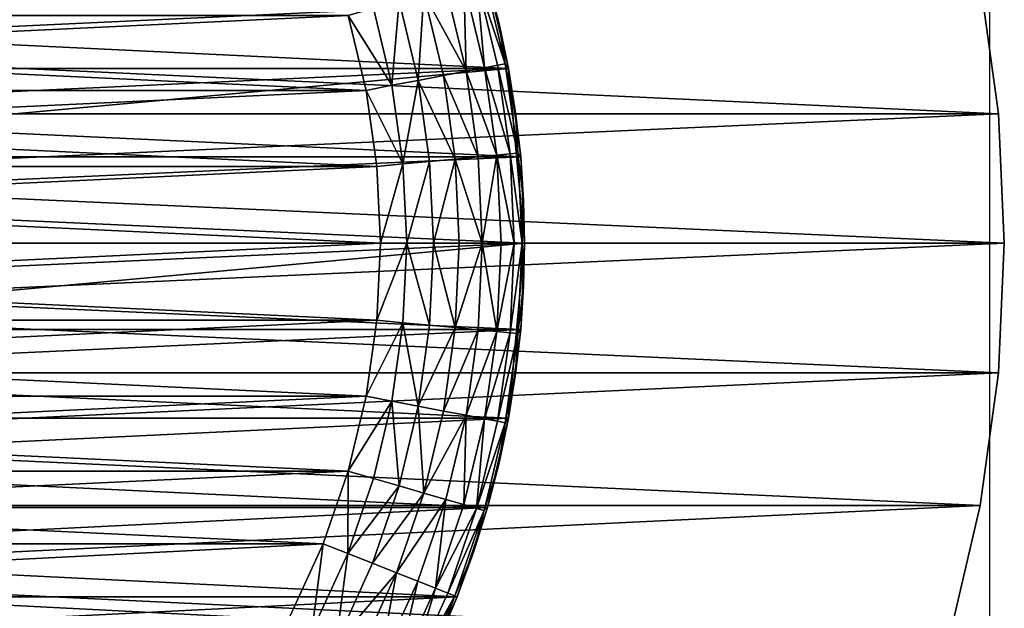
# Model space of a CAD drawing. Units: metres. Extents: x 2.773 to 2.833, y -3.205 to -3.03.
# Drawn here: x 2.813 to 2.833, y -3.067 to -3.055 of the extents above; entities that cross this region are included whole.
import ezdxf

# ---------------------------------------------------------------- set-up
doc = ezdxf.new("R2010")
doc.units = ezdxf.units.M
doc.header["$MEASUREMENT"] = 0
doc.layers.add('72_EGR_BASE_PRIMITIVE', color=7, linetype='Continuous')
doc.layers.add('SKP_connectors_D3G', color=7, linetype='Continuous')

# ---------------------------------------------------------------- blocks, each defined once
blk = doc.blocks.new('70a3b5b4-5c7e-4116-b49b-fc392831b4cd')
at = {"layer": 'SKP_connectors_D3G', "color": 18, "true_color": 0x000000}
for points in [[(4.28389, -2.583608, 0.077), (4.28389, -2.524608, 0.077), (4.286651, -2.52423, 0.077)], [(4.28389, -2.524608, 0.079), (4.286651, -2.583987, 0.079), (4.286651, -2.52423, 0.079)], [(4.28389, -2.583608, 0.077), (4.286651, -2.52423, 0.077), (4.286651, -2.583987, 0.077)], [(4.286651, -2.52423, 0.079), (4.289347, -2.584108, 0.079), (4.289347, -2.524108, 0.079)], [(4.286651, -2.583987, 0.077), (4.289347, -2.524108, 0.077), (4.289347, -2.584108, 0.077)], [(4.286651, -2.583987, 0.077), (4.286651, -2.52423, 0.077), (4.289347, -2.524108, 0.077)], [(4.286651, -2.52423, 0.079), (4.286651, -2.583987, 0.079), (4.289347, -2.584108, 0.079)], [(4.289347, -2.524108, 0.079), (4.292042, -2.583987, 0.079), (4.292042, -2.52423, 0.079)], [(4.289347, -2.524108, 0.079), (4.289347, -2.584108, 0.079), (4.292042, -2.583987, 0.079)], [(4.289347, -2.584108, 0.077), (4.289347, -2.524108, 0.077), (4.292042, -2.52423, 0.077)], [(4.289347, -2.584108, 0.077), (4.292042, -2.52423, 0.077), (4.292042, -2.583987, 0.077)], [(4.292042, -2.52423, 0.079), (4.292042, -2.583987, 0.079), (4.294808, -2.583608, 0.079)], [(4.292042, -2.52423, 0.079), (4.294808, -2.583608, 0.079), (4.294808, -2.524608, 0.079)], [(4.292042, -2.583987, 0.077), (4.292042, -2.52423, 0.077), (4.294808, -2.524608, 0.077)], [(4.281093, -2.525269, 0.079), (4.28389, -2.583608, 0.079), (4.28389, -2.524608, 0.079)], [(4.281093, -2.582952, 0.077), (4.281093, -2.525269, 0.077), (4.28389, -2.524608, 0.077)], [(4.281093, -2.582952, 0.077), (4.28389, -2.524608, 0.077), (4.28389, -2.583608, 0.077)], [(4.28389, -2.524608, 0.079), (4.28389, -2.583608, 0.079), (4.286651, -2.583987, 0.079)], [(4.292042, -2.583987, 0.077), (4.294808, -2.524608, 0.077), (4.294808, -2.583608, 0.077)], [(4.281093, -2.525269, 0.079), (4.281093, -2.582952, 0.079), (4.28389, -2.583608, 0.079)], [(4.285706, -2.534444, 0.187), (4.289347, -2.574108, 0.187), (4.289347, -2.534108, 0.187)], [(4.28755, -2.57403, 0.187), (4.289347, -2.534108, 0.187), (4.289347, -2.574108, 0.187)], [(4.28755, -2.57403, 0.187), (4.28755, -2.53419, 0.187), (4.289347, -2.534108, 0.187)], [(4.28755, -2.53419, 0), (4.289347, -2.574108, 0), (4.289347, -2.534108, 0)], [(4.289347, -2.574108, 0.187), (4.289347, -2.534108, 0.187), (4.291144, -2.53419, 0.187)], [(4.289347, -2.534108, 0), (4.289347, -2.574108, 0), (4.291144, -2.57403, 0)], [(4.289347, -2.534108, 0), (4.291144, -2.57403, 0), (4.291144, -2.53419, 0)], [(4.289347, -2.534108, 0.187), (4.289347, -2.574108, 0.187), (4.292987, -2.573776, 0.187)], [(4.289347, -2.534108, 0.187), (4.292987, -2.573776, 0.187), (4.292987, -2.534444, 0.187)], [(4.285706, -2.573776, 0.187), (4.28755, -2.53419, 0.187), (4.28755, -2.57403, 0.187)], [(4.285706, -2.573776, 0.187), (4.285706, -2.534444, 0.187), (4.28755, -2.53419, 0.187)], [(4.285706, -2.534444, 0), (4.28755, -2.57403, 0), (4.28755, -2.53419, 0)], [(4.28755, -2.53419, 0), (4.28755, -2.57403, 0), (4.289347, -2.574108, 0)], [(4.289347, -2.574108, 0.187), (4.291144, -2.53419, 0.187), (4.291144, -2.57403, 0.187)], [(4.291144, -2.57403, 0.187), (4.291144, -2.53419, 0.187), (4.292987, -2.534444, 0.187)], [(4.291144, -2.53419, 0), (4.291144, -2.57403, 0), (4.292987, -2.573776, 0)], [(4.291144, -2.53419, 0), (4.292987, -2.573776, 0), (4.292987, -2.534444, 0)], [(4.283843, -2.573339, 0.187), (4.283843, -2.534882, 0.187), (4.285706, -2.534444, 0.187)], [(4.283843, -2.573339, 0.187), (4.285706, -2.534444, 0.187), (4.285706, -2.573776, 0.187)], [(4.283843, -2.534882, 0), (4.285706, -2.573776, 0), (4.285706, -2.534444, 0)], [(4.283843, -2.534882, 0.187), (4.285706, -2.573776, 0.187), (4.285706, -2.534444, 0.187)], [(4.285706, -2.534444, 0), (4.285706, -2.573776, 0), (4.28755, -2.57403, 0)], [(4.285706, -2.534444, 0.187), (4.285706, -2.573776, 0.187), (4.289347, -2.574108, 0.187)], [(4.291144, -2.57403, 0.187), (4.292987, -2.534444, 0.187), (4.292987, -2.573776, 0.187)], [(4.292987, -2.573776, 0.187), (4.292987, -2.534444, 0.187), (4.294851, -2.534882, 0.187)], [(4.292987, -2.534444, 0), (4.294851, -2.573339, 0), (4.294851, -2.534882, 0)], [(4.292987, -2.534444, 0), (4.292987, -2.573776, 0), (4.294851, -2.573339, 0)], [(4.292987, -2.534444, 0.187), (4.294851, -2.573339, 0.187), (4.294851, -2.534882, 0.187)], [(4.292987, -2.534444, 0.187), (4.292987, -2.573776, 0.187), (4.294851, -2.573339, 0.187)], [(4.281983, -2.572706, 0.187), (4.281983, -2.535515, 0.187), (4.283843, -2.534882, 0.187)], [(4.281983, -2.572706, 0.187), (4.283843, -2.534882, 0.187), (4.283843, -2.573339, 0.187)], [(4.281983, -2.535515, 0), (4.283843, -2.573339, 0), (4.283843, -2.534882, 0)], [(4.281983, -2.535515, 0.187), (4.283843, -2.573339, 0.187), (4.283843, -2.534882, 0.187)], [(4.283843, -2.534882, 0), (4.283843, -2.573339, 0), (4.285706, -2.573776, 0)], [(4.283843, -2.534882, 0.187), (4.283843, -2.573339, 0.187), (4.285706, -2.573776, 0.187)], [(4.292987, -2.573776, 0.187), (4.294851, -2.534882, 0.187), (4.294851, -2.573339, 0.187)], [(4.280159, -2.571874, 0.187), (4.281983, -2.535515, 0.187), (4.281983, -2.572706, 0.187)], [(4.280159, -2.571874, 0.187), (4.280159, -2.536343, 0.187), (4.281983, -2.535515, 0.187)], [(4.280159, -2.536343, 0), (4.281983, -2.572706, 0), (4.281983, -2.535515, 0)], [(4.280159, -2.536343, 0.187), (4.281983, -2.572706, 0.187), (4.281983, -2.535515, 0.187)], [(4.281983, -2.535515, 0), (4.281983, -2.572706, 0), (4.283843, -2.573339, 0)], [(4.281983, -2.535515, 0.187), (4.281983, -2.572706, 0.187), (4.283843, -2.573339, 0.187)], [(4.280159, -2.536343, 0), (4.280159, -2.571874, 0), (4.281983, -2.572706, 0)], [(4.280159, -2.536343, 0.187), (4.280159, -2.571874, 0.187), (4.281983, -2.572706, 0.187)], [(4.286163, -2.537409, 0.192), (4.287749, -2.571034, 0.192), (4.287749, -2.537187, 0.192)], [(4.286163, -2.570808, -0.005), (4.287749, -2.537187, -0.005), (4.287749, -2.571034, -0.005)], [(4.286163, -2.570808, -0.005), (4.286163, -2.537409, -0.005), (4.287749, -2.537187, -0.005)], [(4.287749, -2.537187, 0.192), (4.289347, -2.571108, 0.192), (4.289347, -2.537108, 0.192)], [(4.287749, -2.571034, -0.005), (4.287749, -2.537187, -0.005), (4.289347, -2.537108, -0.005)], [(4.287749, -2.571034, -0.005), (4.289347, -2.537108, -0.005), (4.289347, -2.571108, -0.005)], [(4.287749, -2.537187, 0.192), (4.287749, -2.571034, 0.192), (4.289347, -2.571108, 0.192)], [(4.289347, -2.537108, 0.192), (4.290948, -2.571034, 0.192), (4.290948, -2.537187, 0.192)], [(4.289347, -2.537108, 0.192), (4.289347, -2.571108, 0.192), (4.290948, -2.571034, 0.192)], [(4.289347, -2.571108, -0.005), (4.289347, -2.537108, -0.005), (4.290948, -2.537187, -0.005)], [(4.289347, -2.571108, -0.005), (4.290948, -2.537187, -0.005), (4.290948, -2.571034, -0.005)], [(4.290948, -2.537187, 0.192), (4.290948, -2.571034, 0.192), (4.29253, -2.570808, 0.192)], [(4.290948, -2.537187, 0.192), (4.29253, -2.570808, 0.192), (4.29253, -2.537409, 0.192)], [(4.290948, -2.571034, -0.005), (4.290948, -2.537187, -0.005), (4.29253, -2.537409, -0.005)], [(4.284604, -2.537784, 0.192), (4.286163, -2.570808, 0.192), (4.286163, -2.537409, 0.192)], [(4.284604, -2.570433, -0.005), (4.284604, -2.537784, -0.005), (4.286163, -2.537409, -0.005)], [(4.284604, -2.570433, -0.005), (4.286163, -2.537409, -0.005), (4.286163, -2.570808, -0.005)], [(4.286163, -2.537409, 0.192), (4.286163, -2.570808, 0.192), (4.287749, -2.571034, 0.192)], [(4.290948, -2.571034, -0.005), (4.29253, -2.537409, -0.005), (4.29253, -2.570808, -0.005)], [(4.29253, -2.537409, 0.192), (4.294089, -2.570433, 0.192), (4.294089, -2.537784, 0.192)], [(4.29253, -2.537409, 0.192), (4.29253, -2.570808, 0.192), (4.294089, -2.570433, 0.192)], [(4.29253, -2.570808, -0.005), (4.29253, -2.537409, -0.005), (4.294089, -2.537784, -0.005)], [(4.283089, -2.538304, 0.192), (4.284604, -2.570433, 0.192), (4.284604, -2.537784, 0.192)], [(4.283089, -2.569917, -0.005), (4.284604, -2.537784, -0.005), (4.284604, -2.570433, -0.005)], [(4.283089, -2.569917, -0.005), (4.283089, -2.538304, -0.005), (4.284604, -2.537784, -0.005)], [(4.284604, -2.537784, 0.192), (4.284604, -2.570433, 0.192), (4.286163, -2.570808, 0.192)], [(4.29253, -2.570808, -0.005), (4.294089, -2.537784, -0.005), (4.294089, -2.570433, -0.005)], [(4.281511, -2.539022, 0.192), (4.283089, -2.569917, 0.192), (4.283089, -2.538304, 0.192)], [(4.281511, -2.569194, -0.005), (4.283089, -2.538304, -0.005), (4.283089, -2.569917, -0.005)], [(4.281511, -2.569194, -0.005), (4.281511, -2.539022, -0.005), (4.283089, -2.538304, -0.005)], [(4.283089, -2.538304, 0.192), (4.283089, -2.569917, 0.192), (4.284604, -2.570433, 0.192)], [(4.281511, -2.539022, 0.192), (4.281511, -2.569194, 0.192), (4.283089, -2.569917, 0.192)], [(4.283089, -2.569917, 0.192), (4.281511, -2.569194, 0.192), (4.281261, -2.569679, 0.19195)], [(4.283089, -2.569917, -0.005), (4.281261, -2.569679, -0.00495), (4.281511, -2.569194, -0.005)], [(4.28289, -2.570425, 0.19195), (4.281261, -2.569679, 0.19195), (4.281003, -2.570175, 0.191789)], [(4.28289, -2.570425, -0.00495), (4.281003, -2.570175, -0.004789), (4.281261, -2.569679, -0.00495)], [(4.283089, -2.569917, 0.192), (4.281261, -2.569679, 0.19195), (4.28289, -2.570425, 0.19195)], [(4.283089, -2.569917, -0.005), (4.28289, -2.570425, -0.00495), (4.281261, -2.569679, -0.00495)], [(4.284604, -2.570433, 0.192), (4.283089, -2.569917, 0.192), (4.28289, -2.570425, 0.19195)], [(4.284604, -2.570433, -0.005), (4.28289, -2.570425, -0.00495), (4.283089, -2.569917, -0.005)], [(4.282483, -2.571444, 0.191511), (4.281003, -2.570175, 0.191789), (4.280753, -2.570651, 0.191511)], [(4.282483, -2.571444, -0.004511), (4.280753, -2.570651, -0.004511), (4.281003, -2.570175, -0.004789)], [(4.282683, -2.570944, 0.191789), (4.281003, -2.570175, 0.191789), (4.282483, -2.571444, 0.191511)], [(4.28289, -2.570425, 0.19195), (4.281003, -2.570175, 0.191789), (4.282683, -2.570944, 0.191789)], [(4.282683, -2.570944, -0.004789), (4.282483, -2.571444, -0.004511), (4.281003, -2.570175, -0.004789)], [(4.28289, -2.570425, -0.00495), (4.282683, -2.570944, -0.004789), (4.281003, -2.570175, -0.004789)], [(4.284296, -2.571495, 0.191789), (4.28289, -2.570425, 0.19195), (4.282683, -2.570944, 0.191789)], [(4.284296, -2.571495, -0.004789), (4.282683, -2.570944, -0.004789), (4.28289, -2.570425, -0.00495)], [(4.284452, -2.57096, 0.19195), (4.28289, -2.570425, 0.19195), (4.284296, -2.571495, 0.191789)], [(4.284604, -2.570433, 0.192), (4.28289, -2.570425, 0.19195), (4.284452, -2.57096, 0.19195)], [(4.284452, -2.57096, -0.00495), (4.284296, -2.571495, -0.004789), (4.28289, -2.570425, -0.00495)], [(4.284604, -2.570433, -0.005), (4.284452, -2.57096, -0.00495), (4.28289, -2.570425, -0.00495)], [(4.286058, -2.571343, 0.19195), (4.284604, -2.570433, 0.192), (4.284452, -2.57096, 0.19195)], [(4.286058, -2.571343, -0.00495), (4.284452, -2.57096, -0.00495), (4.284604, -2.570433, -0.005)], [(4.286163, -2.570808, 0.192), (4.284604, -2.570433, 0.192), (4.286058, -2.571343, 0.19195)], [(4.286163, -2.570808, -0.005), (4.286058, -2.571343, -0.00495), (4.284604, -2.570433, -0.005)], [(4.294089, -2.570433, 0.192), (4.29253, -2.570808, 0.192), (4.292636, -2.571343, 0.19195)], [(4.294089, -2.570433, -0.005), (4.292636, -2.571343, -0.00495), (4.29253, -2.570808, -0.005)], [(4.294241, -2.57096, 0.19195), (4.294089, -2.570433, 0.192), (4.292636, -2.571343, 0.19195)], [(4.294241, -2.57096, -0.00495), (4.292636, -2.571343, -0.00495), (4.294089, -2.570433, -0.005)], [(4.282483, -2.571444, 0.191511), (4.280753, -2.570651, 0.191511), (4.280534, -2.571077, 0.191121)], [(4.282483, -2.571444, -0.004511), (4.280534, -2.571077, -0.004121), (4.280753, -2.570651, -0.004511)], [(4.287694, -2.571577, 0.19195), (4.286163, -2.570808, 0.192), (4.286058, -2.571343, 0.19195)], [(4.287694, -2.571577, -0.00495), (4.286058, -2.571343, -0.00495), (4.286163, -2.570808, -0.005)], [(4.287749, -2.571034, 0.192), (4.286163, -2.570808, 0.192), (4.287694, -2.571577, 0.19195)], [(4.287749, -2.571034, -0.005), (4.287694, -2.571577, -0.00495), (4.286163, -2.570808, -0.005)], [(4.29253, -2.570808, 0.192), (4.290948, -2.571034, 0.192), (4.290999, -2.571577, 0.19195)], [(4.29253, -2.570808, -0.005), (4.290999, -2.571577, -0.00495), (4.290948, -2.571034, -0.005)], [(4.292636, -2.571343, 0.19195), (4.29253, -2.570808, 0.192), (4.290999, -2.571577, 0.19195)], [(4.292636, -2.571343, -0.00495), (4.290999, -2.571577, -0.00495), (4.29253, -2.570808, -0.005)], [(4.284147, -2.572011, 0.191511), (4.282683, -2.570944, 0.191789), (4.282483, -2.571444, 0.191511)], [(4.284147, -2.572011, -0.004511), (4.282483, -2.571444, -0.004511), (4.282683, -2.570944, -0.004789)], [(4.284296, -2.571495, 0.191789), (4.282683, -2.570944, 0.191789), (4.284147, -2.572011, 0.191511)], [(4.284296, -2.571495, -0.004789), (4.284147, -2.572011, -0.004511), (4.282683, -2.570944, -0.004789)], [(4.286058, -2.571343, 0.19195), (4.284452, -2.57096, 0.19195), (4.284296, -2.571495, 0.191789)], [(4.286058, -2.571343, -0.00495), (4.284296, -2.571495, -0.004789), (4.284452, -2.57096, -0.00495)], [(4.289347, -2.571655, 0.19195), (4.287749, -2.571034, 0.192), (4.287694, -2.571577, 0.19195)], [(4.289347, -2.571655, -0.00495), (4.287694, -2.571577, -0.00495), (4.287749, -2.571034, -0.005)], [(4.289347, -2.571108, 0.192), (4.287749, -2.571034, 0.192), (4.289347, -2.571655, 0.19195)], [(4.289347, -2.571655, -0.00495), (4.287749, -2.571034, -0.005), (4.289347, -2.571108, -0.005)], [(4.290999, -2.571577, 0.19195), (4.290948, -2.571034, 0.192), (4.289347, -2.571108, 0.192)], [(4.290999, -2.571577, -0.00495), (4.289347, -2.571108, -0.005), (4.290948, -2.571034, -0.005)], [(4.294397, -2.571495, 0.191789), (4.294241, -2.57096, 0.19195), (4.292636, -2.571343, 0.19195)], [(4.294397, -2.571495, -0.004789), (4.292636, -2.571343, -0.00495), (4.294241, -2.57096, -0.00495)], [(4.280534, -2.571077, 0.191121), (4.280354, -2.571425, 0.190642), (4.282308, -2.57189, 0.191121)], [(4.280354, -2.571425, -0.003642), (4.280534, -2.571077, -0.004121), (4.282308, -2.57189, -0.004121)], [(4.282483, -2.571444, 0.191511), (4.280534, -2.571077, 0.191121), (4.282308, -2.57189, 0.191121)], [(4.282483, -2.571444, -0.004511), (4.282308, -2.57189, -0.004121), (4.280534, -2.571077, -0.004121)], [(4.290999, -2.571577, 0.19195), (4.289347, -2.571108, 0.192), (4.289347, -2.571655, 0.19195)], [(4.290999, -2.571577, -0.00495), (4.289347, -2.571655, -0.00495), (4.289347, -2.571108, -0.005)], [(4.280354, -2.571425, 0.190642), (4.280226, -2.571671, 0.190104), (4.282163, -2.572253, 0.190642)], [(4.280226, -2.571671, -0.003104), (4.280354, -2.571425, -0.003642), (4.282163, -2.572253, -0.003642)], [(4.282308, -2.57189, 0.191121), (4.280354, -2.571425, 0.190642), (4.282163, -2.572253, 0.190642)], [(4.280354, -2.571425, -0.003642), (4.282308, -2.57189, -0.004121), (4.282163, -2.572253, -0.003642)], [(4.284011, -2.572472, 0.191121), (4.282483, -2.571444, 0.191511), (4.282308, -2.57189, 0.191121)], [(4.284011, -2.572472, -0.004121), (4.282308, -2.57189, -0.004121), (4.282483, -2.571444, -0.004511)], [(4.284147, -2.572011, 0.191511), (4.282483, -2.571444, 0.191511), (4.284011, -2.572472, 0.191121)], [(4.284147, -2.572011, -0.004511), (4.284011, -2.572472, -0.004121), (4.282483, -2.571444, -0.004511)], [(4.286058, -2.571343, 0.19195), (4.284296, -2.571495, 0.191789), (4.285956, -2.571894, 0.191789)], [(4.286058, -2.571343, -0.00495), (4.285956, -2.571894, -0.004789), (4.284296, -2.571495, -0.004789)], [(4.287694, -2.571577, 0.19195), (4.286058, -2.571343, 0.19195), (4.285956, -2.571894, 0.191789)], [(4.287694, -2.571577, -0.00495), (4.285956, -2.571894, -0.004789), (4.286058, -2.571343, -0.00495)], [(4.292737, -2.571894, 0.191789), (4.292636, -2.571343, 0.19195), (4.290999, -2.571577, 0.19195)], [(4.292737, -2.571894, -0.004789), (4.290999, -2.571577, -0.00495), (4.292636, -2.571343, -0.00495)], [(4.294397, -2.571495, 0.191789), (4.292636, -2.571343, 0.19195), (4.292737, -2.571894, 0.191789)], [(4.294397, -2.571495, -0.004789), (4.292737, -2.571894, -0.004789), (4.292636, -2.571343, -0.00495)], [(4.280226, -2.571671, 0.190104), (4.280151, -2.571812, 0.189546), (4.282003, -2.572659, 0.189546)], [(4.280151, -2.571812, -0.002546), (4.280226, -2.571671, -0.003104), (4.282003, -2.572659, -0.002546)], [(4.280226, -2.571671, 0.190104), (4.282003, -2.572659, 0.189546), (4.282061, -2.572511, 0.190104)], [(4.282163, -2.572253, 0.190642), (4.280226, -2.571671, 0.190104), (4.282061, -2.572511, 0.190104)], [(4.280226, -2.571671, -0.003104), (4.282163, -2.572253, -0.003642), (4.282061, -2.572511, -0.003104)], [(4.282003, -2.572659, -0.002546), (4.280226, -2.571671, -0.003104), (4.282061, -2.572511, -0.003104)], [(4.285956, -2.571894, 0.191789), (4.284296, -2.571495, 0.191789), (4.284147, -2.572011, 0.191511)], [(4.285956, -2.571894, -0.004789), (4.284147, -2.572011, -0.004511), (4.284296, -2.571495, -0.004789)], [(4.287694, -2.571577, 0.19195), (4.285956, -2.571894, 0.191789), (4.287644, -2.572132, 0.191789)], [(4.287694, -2.571577, -0.00495), (4.287644, -2.572132, -0.004789), (4.285956, -2.571894, -0.004789)], [(4.289347, -2.571655, 0.19195), (4.287694, -2.571577, 0.19195), (4.287644, -2.572132, 0.191789)], [(4.289347, -2.571655, -0.00495), (4.287644, -2.572132, -0.004789), (4.287694, -2.571577, -0.00495)], [(4.289347, -2.571655, 0.19195), (4.287644, -2.572132, 0.191789), (4.289347, -2.572214, 0.191789)], [(4.289347, -2.572214, -0.004789), (4.287644, -2.572132, -0.004789), (4.289347, -2.571655, -0.00495)], [(4.29105, -2.572132, 0.191789), (4.290999, -2.571577, 0.19195), (4.289347, -2.571655, 0.19195)], [(4.29105, -2.572132, -0.004789), (4.289347, -2.571655, -0.00495), (4.290999, -2.571577, -0.00495)], [(4.29105, -2.572132, 0.191789), (4.289347, -2.571655, 0.19195), (4.289347, -2.572214, 0.191789)], [(4.29105, -2.572132, -0.004789), (4.289347, -2.572214, -0.004789), (4.289347, -2.571655, -0.00495)], [(4.292737, -2.571894, 0.191789), (4.290999, -2.571577, 0.19195), (4.29105, -2.572132, 0.191789)], [(4.292737, -2.571894, -0.004789), (4.29105, -2.572132, -0.004789), (4.290999, -2.571577, -0.00495)], [(4.294546, -2.572011, 0.191511), (4.294397, -2.571495, 0.191789), (4.292737, -2.571894, 0.191789)], [(4.294546, -2.572011, -0.004511), (4.292737, -2.571894, -0.004789), (4.294397, -2.571495, -0.004789)], [(4.280151, -2.571812, 0.189546), (4.281065, -2.572315, 0.189), (4.282003, -2.572659, 0.189546)], [(4.281065, -2.572315, -0.002), (4.280151, -2.571812, -0.002546), (4.282003, -2.572659, -0.002546)], [(4.281065, -2.572315, 0.189), (4.280159, -2.571874, 0.187), (4.281983, -2.572706, 0.187)], [(4.280159, -2.571874, 0), (4.281065, -2.572315, -0.002), (4.281983, -2.572706, 0)], [(4.280159, -2.571874, 0.187), (4.281983, -2.572706, 0), (4.281983, -2.572706, 0.187)], [(4.280159, -2.571874, 0.187), (4.280159, -2.571874, 0), (4.281983, -2.572706, 0)], [(4.282308, -2.57189, 0.191121), (4.282163, -2.572253, 0.190642), (4.284011, -2.572472, 0.191121)], [(4.282163, -2.572253, -0.003642), (4.282308, -2.57189, -0.004121), (4.284011, -2.572472, -0.004121)], [(4.285765, -2.572894, 0.191121), (4.284147, -2.572011, 0.191511), (4.284011, -2.572472, 0.191121)], [(4.285765, -2.572894, -0.004121), (4.284011, -2.572472, -0.004121), (4.284147, -2.572011, -0.004511)], [(4.285956, -2.571894, 0.191789), (4.284147, -2.572011, 0.191511), (4.285854, -2.572421, 0.191511)], [(4.285956, -2.571894, -0.004789), (4.285854, -2.572421, -0.004511), (4.284147, -2.572011, -0.004511)], [(4.285854, -2.572421, 0.191511), (4.284147, -2.572011, 0.191511), (4.285765, -2.572894, 0.191121)], [(4.285854, -2.572421, -0.004511), (4.285765, -2.572894, -0.004121), (4.284147, -2.572011, -0.004511)], [(4.287593, -2.572667, 0.191511), (4.285956, -2.571894, 0.191789), (4.285854, -2.572421, 0.191511)], [(4.287593, -2.572667, -0.004511), (4.285854, -2.572421, -0.004511), (4.285956, -2.571894, -0.004789)], [(4.287644, -2.572132, 0.191789), (4.285956, -2.571894, 0.191789), (4.287593, -2.572667, 0.191511)], [(4.287644, -2.572132, -0.004789), (4.287593, -2.572667, -0.004511), (4.285956, -2.571894, -0.004789)], [(4.292737, -2.571894, 0.191789), (4.29105, -2.572132, 0.191789), (4.291101, -2.572667, 0.191511)], [(4.292737, -2.571894, -0.004789), (4.291101, -2.572667, -0.004511), (4.29105, -2.572132, -0.004789)], [(4.292839, -2.572421, 0.191511), (4.292737, -2.571894, 0.191789), (4.291101, -2.572667, 0.191511)], [(4.292839, -2.572421, -0.004511), (4.291101, -2.572667, -0.004511), (4.292737, -2.571894, -0.004789)], [(4.294546, -2.572011, 0.191511), (4.292737, -2.571894, 0.191789), (4.292839, -2.572421, 0.191511)], [(4.294546, -2.572011, -0.004511), (4.292839, -2.572421, -0.004511), (4.292737, -2.571894, -0.004789)], [(4.294546, -2.572011, 0.191511), (4.292839, -2.572421, 0.191511), (4.292929, -2.572894, 0.191121)], [(4.294546, -2.572011, -0.004511), (4.292929, -2.572894, -0.004121), (4.292839, -2.572421, -0.004511)], [(4.294683, -2.572472, 0.191121), (4.294546, -2.572011, 0.191511), (4.292929, -2.572894, 0.191121)], [(4.294683, -2.572472, -0.004121), (4.292929, -2.572894, -0.004121), (4.294546, -2.572011, -0.004511)], [(4.282163, -2.572253, 0.190642), (4.282061, -2.572511, 0.190104), (4.283827, -2.573112, 0.190104)], [(4.282061, -2.572511, -0.003104), (4.282163, -2.572253, -0.003642), (4.283827, -2.573112, -0.003104)], [(4.282163, -2.572253, 0.190642), (4.283827, -2.573112, 0.190104), (4.283905, -2.572847, 0.190642)], [(4.284011, -2.572472, 0.191121), (4.282163, -2.572253, 0.190642), (4.283905, -2.572847, 0.190642)], [(4.282163, -2.572253, -0.003642), (4.284011, -2.572472, -0.004121), (4.283905, -2.572847, -0.003642)], [(4.283827, -2.573112, -0.003104), (4.282163, -2.572253, -0.003642), (4.283905, -2.572847, -0.003642)], [(4.289347, -2.572214, 0.191789), (4.287644, -2.572132, 0.191789), (4.287593, -2.572667, 0.191511)], [(4.289347, -2.572214, -0.004789), (4.287593, -2.572667, -0.004511), (4.287644, -2.572132, -0.004789)], [(4.289347, -2.572214, 0.191789), (4.287593, -2.572667, 0.191511), (4.289347, -2.572749, 0.191511)], [(4.289347, -2.572749, -0.004511), (4.287593, -2.572667, -0.004511), (4.289347, -2.572214, -0.004789)], [(4.291101, -2.572667, 0.191511), (4.29105, -2.572132, 0.191789), (4.289347, -2.572214, 0.191789)], [(4.291101, -2.572667, -0.004511), (4.289347, -2.572214, -0.004789), (4.29105, -2.572132, -0.004789)], [(4.291101, -2.572667, 0.191511), (4.289347, -2.572214, 0.191789), (4.289347, -2.572749, 0.191511)], [(4.291101, -2.572667, -0.004511), (4.289347, -2.572749, -0.004511), (4.289347, -2.572214, -0.004789)], [(4.281065, -2.572315, 0.189), (4.281983, -2.572706, 0.187), (4.281983, -2.572706, 0.189)], [(4.282003, -2.572659, 0.189546), (4.281065, -2.572315, 0.189), (4.281983, -2.572706, 0.189)], [(4.281983, -2.572706, 0), (4.281065, -2.572315, -0.002), (4.281983, -2.572706, -0.002)], [(4.281065, -2.572315, -0.002), (4.282003, -2.572659, -0.002546), (4.281983, -2.572706, -0.002)], [(4.284011, -2.572472, 0.191121), (4.283905, -2.572847, 0.190642), (4.285765, -2.572894, 0.191121)], [(4.283905, -2.572847, -0.003642), (4.284011, -2.572472, -0.004121), (4.285765, -2.572894, -0.004121)], [(4.287546, -2.573147, 0.191121), (4.285854, -2.572421, 0.191511), (4.285765, -2.572894, 0.191121)], [(4.287546, -2.573147, -0.004121), (4.285765, -2.572894, -0.004121), (4.285854, -2.572421, -0.004511)], [(4.287593, -2.572667, 0.191511), (4.285854, -2.572421, 0.191511), (4.287546, -2.573147, 0.191121)], [(4.287593, -2.572667, -0.004511), (4.287546, -2.573147, -0.004121), (4.285854, -2.572421, -0.004511)], [(4.292839, -2.572421, 0.191511), (4.291101, -2.572667, 0.191511), (4.291147, -2.573147, 0.191121)], [(4.292839, -2.572421, -0.004511), (4.291147, -2.573147, -0.004121), (4.291101, -2.572667, -0.004511)], [(4.292929, -2.572894, 0.191121), (4.292839, -2.572421, 0.191511), (4.291147, -2.573147, 0.191121)], [(4.292929, -2.572894, -0.004121), (4.291147, -2.573147, -0.004121), (4.292839, -2.572421, -0.004511)], [(4.292929, -2.572894, 0.191121), (4.294788, -2.572847, 0.190642), (4.294683, -2.572472, 0.191121)], [(4.294788, -2.572847, -0.003642), (4.292929, -2.572894, -0.004121), (4.294683, -2.572472, -0.004121)], [(4.282003, -2.572659, 0.189546), (4.281983, -2.572706, 0.189), (4.282913, -2.573046, 0.189)], [(4.281983, -2.572706, -0.002), (4.282003, -2.572659, -0.002546), (4.282913, -2.573046, -0.002)], [(4.282061, -2.572511, 0.190104), (4.282003, -2.572659, 0.189546), (4.28378, -2.573269, 0.189546)], [(4.282003, -2.572659, -0.002546), (4.282061, -2.572511, -0.003104), (4.28378, -2.573269, -0.002546)], [(4.282003, -2.572659, 0.189546), (4.282913, -2.573046, 0.189), (4.28378, -2.573269, 0.189546)], [(4.282913, -2.573046, -0.002), (4.282003, -2.572659, -0.002546), (4.28378, -2.573269, -0.002546)], [(4.282061, -2.572511, 0.190104), (4.28378, -2.573269, 0.189546), (4.283827, -2.573112, 0.190104)], [(4.28378, -2.573269, -0.002546), (4.282061, -2.572511, -0.003104), (4.283827, -2.573112, -0.003104)], [(4.289347, -2.57323, 0.191121), (4.287593, -2.572667, 0.191511), (4.287546, -2.573147, 0.191121)], [(4.289347, -2.57323, -0.004121), (4.287546, -2.573147, -0.004121), (4.287593, -2.572667, -0.004511)], [(4.289347, -2.572749, 0.191511), (4.287593, -2.572667, 0.191511), (4.289347, -2.57323, 0.191121)], [(4.289347, -2.57323, -0.004121), (4.287593, -2.572667, -0.004511), (4.289347, -2.572749, -0.004511)], [(4.291101, -2.572667, 0.191511), (4.289347, -2.572749, 0.191511), (4.289347, -2.57323, 0.191121)], [(4.291147, -2.573147, 0.191121), (4.291101, -2.572667, 0.191511), (4.289347, -2.57323, 0.191121)], [(4.291147, -2.573147, -0.004121), (4.289347, -2.57323, -0.004121), (4.291101, -2.572667, -0.004511)], [(4.291101, -2.572667, -0.004511), (4.289347, -2.57323, -0.004121), (4.289347, -2.572749, -0.004511)], [(4.282913, -2.573046, 0.189), (4.281983, -2.572706, 0.187), (4.283843, -2.573339, 0.187)], [(4.281983, -2.572706, 0.189), (4.281983, -2.572706, 0.187), (4.282913, -2.573046, 0.189)], [(4.281983, -2.572706, 0), (4.281983, -2.572706, -0.002), (4.282913, -2.573046, -0.002)], [(4.281983, -2.572706, 0), (4.282913, -2.573046, -0.002), (4.283843, -2.573339, 0)], [(4.281983, -2.572706, 0.187), (4.283843, -2.573339, 0), (4.283843, -2.573339, 0.187)], [(4.281983, -2.572706, 0.187), (4.281983, -2.572706, 0), (4.283843, -2.573339, 0)], [(4.283905, -2.572847, 0.190642), (4.283827, -2.573112, 0.190104), (4.28569, -2.573276, 0.190642)], [(4.283827, -2.573112, -0.003104), (4.283905, -2.572847, -0.003642), (4.28569, -2.573276, -0.003642)], [(4.285765, -2.572894, 0.191121), (4.283905, -2.572847, 0.190642), (4.28569, -2.573276, 0.190642)], [(4.283905, -2.572847, -0.003642), (4.285765, -2.572894, -0.004121), (4.28569, -2.573276, -0.003642)], [(4.285765, -2.572894, 0.191121), (4.28569, -2.573276, 0.190642), (4.287511, -2.573534, 0.190642)], [(4.28569, -2.573276, -0.003642), (4.285765, -2.572894, -0.004121), (4.287511, -2.573534, -0.003642)], [(4.285765, -2.572894, 0.191121), (4.287511, -2.573534, 0.190642), (4.287546, -2.573147, 0.191121)], [(4.287511, -2.573534, -0.003642), (4.285765, -2.572894, -0.004121), (4.287546, -2.573147, -0.004121)], [(4.291147, -2.573147, 0.191121), (4.291183, -2.573534, 0.190642), (4.292929, -2.572894, 0.191121)], [(4.291183, -2.573534, -0.003642), (4.291147, -2.573147, -0.004121), (4.292929, -2.572894, -0.004121)], [(4.292929, -2.572894, 0.191121), (4.291183, -2.573534, 0.190642), (4.293003, -2.573276, 0.190642)], [(4.291183, -2.573534, -0.003642), (4.292929, -2.572894, -0.004121), (4.293003, -2.573276, -0.003642)], [(4.292929, -2.572894, 0.191121), (4.293003, -2.573276, 0.190642), (4.294788, -2.572847, 0.190642)], [(4.293003, -2.573276, -0.003642), (4.292929, -2.572894, -0.004121), (4.294788, -2.572847, -0.003642)], [(4.293003, -2.573276, 0.190642), (4.294866, -2.573112, 0.190104), (4.294788, -2.572847, 0.190642)], [(4.294866, -2.573112, -0.003104), (4.293003, -2.573276, -0.003642), (4.294788, -2.572847, -0.003642)], [(4.282913, -2.573046, 0.189), (4.283843, -2.573339, 0.187), (4.283843, -2.573339, 0.189)], [(4.28378, -2.573269, 0.189546), (4.282913, -2.573046, 0.189), (4.283843, -2.573339, 0.189)], [(4.283843, -2.573339, 0), (4.282913, -2.573046, -0.002), (4.283843, -2.573339, -0.002)], [(4.282913, -2.573046, -0.002), (4.28378, -2.573269, -0.002546), (4.283843, -2.573339, -0.002)], [(4.283827, -2.573112, 0.190104), (4.28378, -2.573269, 0.189546), (4.285608, -2.573706, 0.189546)], [(4.28378, -2.573269, -0.002546), (4.283827, -2.573112, -0.003104), (4.285608, -2.573706, -0.002546)], [(4.28378, -2.573269, 0.189546), (4.283843, -2.573339, 0.189), (4.284776, -2.573581, 0.189)], [(4.28378, -2.573269, 0.189546), (4.284776, -2.573581, 0.189), (4.285608, -2.573706, 0.189546)], [(4.283843, -2.573339, -0.002), (4.28378, -2.573269, -0.002546), (4.284776, -2.573581, -0.002)], [(4.284776, -2.573581, -0.002), (4.28378, -2.573269, -0.002546), (4.285608, -2.573706, -0.002546)], [(4.283827, -2.573112, 0.190104), (4.285608, -2.573706, 0.189546), (4.28564, -2.57355, 0.190104)], [(4.28569, -2.573276, 0.190642), (4.283827, -2.573112, 0.190104), (4.28564, -2.57355, 0.190104)], [(4.285608, -2.573706, -0.002546), (4.283827, -2.573112, -0.003104), (4.28564, -2.57355, -0.003104)], [(4.283827, -2.573112, -0.003104), (4.28569, -2.573276, -0.003642), (4.28564, -2.57355, -0.003104)], [(4.28569, -2.573276, 0.190642), (4.28564, -2.57355, 0.190104), (4.287483, -2.573812, 0.190104)], [(4.28564, -2.57355, -0.003104), (4.28569, -2.573276, -0.003642), (4.287483, -2.573812, -0.003104)], [(4.28569, -2.573276, 0.190642), (4.287483, -2.573812, 0.190104), (4.287511, -2.573534, 0.190642)], [(4.287483, -2.573812, -0.003104), (4.28569, -2.573276, -0.003642), (4.287511, -2.573534, -0.003642)], [(4.287546, -2.573147, 0.191121), (4.287511, -2.573534, 0.190642), (4.289347, -2.57323, 0.191121)], [(4.287511, -2.573534, -0.003642), (4.287546, -2.573147, -0.004121), (4.289347, -2.57323, -0.004121)], [(4.289347, -2.57323, 0.191121), (4.287511, -2.573534, 0.190642), (4.289347, -2.57362, 0.190642)], [(4.287511, -2.573534, -0.003642), (4.289347, -2.57323, -0.004121), (4.289347, -2.57362, -0.003642)], [(4.289347, -2.57323, 0.191121), (4.291183, -2.573534, 0.190642), (4.291147, -2.573147, 0.191121)], [(4.291183, -2.573534, -0.003642), (4.289347, -2.57323, -0.004121), (4.291147, -2.573147, -0.004121)], [(4.289347, -2.57323, 0.191121), (4.289347, -2.57362, 0.190642), (4.291183, -2.573534, 0.190642)], [(4.289347, -2.57362, -0.003642), (4.289347, -2.57323, -0.004121), (4.291183, -2.573534, -0.003642)], [(4.291183, -2.573534, 0.190642), (4.29121, -2.573812, 0.190104), (4.293003, -2.573276, 0.190642)], [(4.29121, -2.573812, -0.003104), (4.291183, -2.573534, -0.003642), (4.293003, -2.573276, -0.003642)], [(4.293003, -2.573276, 0.190642), (4.29121, -2.573812, 0.190104), (4.293054, -2.57355, 0.190104)], [(4.29121, -2.573812, -0.003104), (4.293003, -2.573276, -0.003642), (4.293054, -2.57355, -0.003104)], [(4.293003, -2.573276, 0.190642), (4.293054, -2.57355, 0.190104), (4.294866, -2.573112, 0.190104)], [(4.293054, -2.57355, -0.003104), (4.293003, -2.573276, -0.003642), (4.294866, -2.573112, -0.003104)], [(4.293054, -2.57355, 0.190104), (4.293085, -2.573706, 0.189546), (4.294866, -2.573112, 0.190104)], [(4.293085, -2.573706, -0.002546), (4.293054, -2.57355, -0.003104), (4.294866, -2.573112, -0.003104)], [(4.294866, -2.573112, 0.190104), (4.293085, -2.573706, 0.189546), (4.294913, -2.573269, 0.189546)], [(4.293085, -2.573706, -0.002546), (4.294866, -2.573112, -0.003104), (4.294913, -2.573269, -0.002546)], [(4.293085, -2.573706, 0.189546), (4.293917, -2.573581, 0.189), (4.294913, -2.573269, 0.189546)], [(4.293917, -2.573581, -0.002), (4.293085, -2.573706, -0.002546), (4.294913, -2.573269, -0.002546)], [(4.294913, -2.573269, 0.189546), (4.293917, -2.573581, 0.189), (4.294851, -2.573339, 0.189)], [(4.293917, -2.573581, -0.002), (4.294913, -2.573269, -0.002546), (4.294851, -2.573339, -0.002)], [(4.284776, -2.573581, 0.189), (4.283843, -2.573339, 0.187), (4.285706, -2.573776, 0.187)], [(4.283843, -2.573339, 0.189), (4.283843, -2.573339, 0.187), (4.284776, -2.573581, 0.189)], [(4.283843, -2.573339, 0), (4.283843, -2.573339, -0.002), (4.284776, -2.573581, -0.002)], [(4.283843, -2.573339, 0), (4.284776, -2.573581, -0.002), (4.285706, -2.573776, 0)], [(4.283843, -2.573339, 0.187), (4.285706, -2.573776, 0), (4.285706, -2.573776, 0.187)], [(4.283843, -2.573339, 0.187), (4.283843, -2.573339, 0), (4.285706, -2.573776, 0)], [(4.293917, -2.573581, 0.189), (4.292987, -2.573776, 0.187), (4.294851, -2.573339, 0.187)], [(4.292987, -2.573776, 0), (4.293917, -2.573581, -0.002), (4.294851, -2.573339, 0)], [(4.292987, -2.573776, 0.187), (4.294851, -2.573339, 0), (4.294851, -2.573339, 0.187)], [(4.292987, -2.573776, 0.187), (4.292987, -2.573776, 0), (4.294851, -2.573339, 0)], [(4.293917, -2.573581, 0.189), (4.294851, -2.573339, 0.187), (4.294851, -2.573339, 0.189)], [(4.294851, -2.573339, 0), (4.293917, -2.573581, -0.002), (4.294851, -2.573339, -0.002)], [(4.284776, -2.573581, 0.189), (4.285706, -2.573776, 0.187), (4.285706, -2.573776, 0.189)], [(4.285608, -2.573706, 0.189546), (4.284776, -2.573581, 0.189), (4.285706, -2.573776, 0.189)], [(4.285706, -2.573776, 0), (4.284776, -2.573581, -0.002), (4.285706, -2.573776, -0.002)], [(4.284776, -2.573581, -0.002), (4.285608, -2.573706, -0.002546), (4.285706, -2.573776, -0.002)], [(4.28564, -2.57355, 0.190104), (4.285608, -2.573706, 0.189546), (4.287468, -2.573972, 0.189546)], [(4.285608, -2.573706, -0.002546), (4.28564, -2.57355, -0.003104), (4.287468, -2.573972, -0.002546)], [(4.285608, -2.573706, 0.189546), (4.285706, -2.573776, 0.189), (4.286632, -2.573925, 0.189)], [(4.285608, -2.573706, 0.189546), (4.286632, -2.573925, 0.189), (4.287468, -2.573972, 0.189546)], [(4.285706, -2.573776, -0.002), (4.285608, -2.573706, -0.002546), (4.286632, -2.573925, -0.002)], [(4.286632, -2.573925, -0.002), (4.285608, -2.573706, -0.002546), (4.287468, -2.573972, -0.002546)], [(4.28564, -2.57355, 0.190104), (4.287468, -2.573972, 0.189546), (4.287483, -2.573812, 0.190104)], [(4.287468, -2.573972, -0.002546), (4.28564, -2.57355, -0.003104), (4.287483, -2.573812, -0.003104)], [(4.287511, -2.573534, 0.190642), (4.287483, -2.573812, 0.190104), (4.289347, -2.573897, 0.190104)], [(4.287483, -2.573812, -0.003104), (4.287511, -2.573534, -0.003642), (4.289347, -2.573897, -0.003104)], [(4.287511, -2.573534, 0.190642), (4.289347, -2.573897, 0.190104), (4.289347, -2.57362, 0.190642)], [(4.289347, -2.573897, -0.003104), (4.287511, -2.573534, -0.003642), (4.289347, -2.57362, -0.003642)], [(4.289347, -2.57362, 0.190642), (4.289347, -2.573897, 0.190104), (4.291183, -2.573534, 0.190642)], [(4.291183, -2.573534, 0.190642), (4.289347, -2.573897, 0.190104), (4.29121, -2.573812, 0.190104)], [(4.289347, -2.573897, -0.003104), (4.291183, -2.573534, -0.003642), (4.29121, -2.573812, -0.003104)], [(4.289347, -2.573897, -0.003104), (4.289347, -2.57362, -0.003642), (4.291183, -2.573534, -0.003642)], [(4.29121, -2.573812, 0.190104), (4.291226, -2.573972, 0.189546), (4.293054, -2.57355, 0.190104)], [(4.291226, -2.573972, -0.002546), (4.29121, -2.573812, -0.003104), (4.293054, -2.57355, -0.003104)], [(4.293054, -2.57355, 0.190104), (4.291226, -2.573972, 0.189546), (4.293085, -2.573706, 0.189546)], [(4.291226, -2.573972, -0.002546), (4.293054, -2.57355, -0.003104), (4.293085, -2.573706, -0.002546)], [(4.291226, -2.573972, 0.189546), (4.292061, -2.573925, 0.189), (4.293085, -2.573706, 0.189546)], [(4.292061, -2.573925, -0.002), (4.291226, -2.573972, -0.002546), (4.293085, -2.573706, -0.002546)], [(4.293085, -2.573706, 0.189546), (4.292061, -2.573925, 0.189), (4.292987, -2.573776, 0.189)], [(4.292061, -2.573925, -0.002), (4.293085, -2.573706, -0.002546), (4.292987, -2.573776, -0.002)], [(4.292987, -2.573776, 0.189), (4.292987, -2.573776, 0.187), (4.293917, -2.573581, 0.189)], [(4.293085, -2.573706, 0.189546), (4.292987, -2.573776, 0.189), (4.293917, -2.573581, 0.189)], [(4.292987, -2.573776, 0), (4.292987, -2.573776, -0.002), (4.293917, -2.573581, -0.002)], [(4.292987, -2.573776, -0.002), (4.293085, -2.573706, -0.002546), (4.293917, -2.573581, -0.002)], [(4.286632, -2.573925, 0.189), (4.285706, -2.573776, 0.187), (4.28755, -2.57403, 0.187)], [(4.285706, -2.573776, 0.189), (4.285706, -2.573776, 0.187), (4.286632, -2.573925, 0.189)], [(4.285706, -2.573776, 0), (4.285706, -2.573776, -0.002), (4.286632, -2.573925, -0.002)], [(4.285706, -2.573776, 0), (4.286632, -2.573925, -0.002), (4.28755, -2.57403, 0)], [(4.289347, -2.574108, 0.187), (4.285706, -2.573776, 0), (4.289347, -2.574108, 0)], [(4.285706, -2.573776, 0.187), (4.285706, -2.573776, 0), (4.289347, -2.574108, 0.187)], [(4.286632, -2.573925, 0.189), (4.28755, -2.57403, 0.187), (4.28755, -2.57403, 0.189)], [(4.287468, -2.573972, 0.189546), (4.286632, -2.573925, 0.189), (4.28755, -2.57403, 0.189)], [(4.28755, -2.57403, 0), (4.286632, -2.573925, -0.002), (4.28755, -2.57403, -0.002)], [(4.286632, -2.573925, -0.002), (4.287468, -2.573972, -0.002546), (4.28755, -2.57403, -0.002)], [(4.287483, -2.573812, 0.190104), (4.287468, -2.573972, 0.189546), (4.289347, -2.574058, 0.189546)], [(4.287468, -2.573972, -0.002546), (4.287483, -2.573812, -0.003104), (4.289347, -2.574058, -0.002546)], [(4.287483, -2.573812, 0.190104), (4.289347, -2.574058, 0.189546), (4.289347, -2.573897, 0.190104)], [(4.289347, -2.574058, -0.002546), (4.287483, -2.573812, -0.003104), (4.289347, -2.573897, -0.003104)], [(4.292987, -2.573776, 0.187), (4.289347, -2.574108, 0), (4.292987, -2.573776, 0)], [(4.289347, -2.574108, 0.187), (4.289347, -2.574108, 0), (4.292987, -2.573776, 0.187)], [(4.289347, -2.573897, 0.190104), (4.289347, -2.574058, 0.189546), (4.29121, -2.573812, 0.190104)], [(4.29121, -2.573812, 0.190104), (4.289347, -2.574058, 0.189546), (4.291226, -2.573972, 0.189546)], [(4.289347, -2.574058, -0.002546), (4.29121, -2.573812, -0.003104), (4.291226, -2.573972, -0.002546)], [(4.289347, -2.574058, -0.002546), (4.289347, -2.573897, -0.003104), (4.29121, -2.573812, -0.003104)], [(4.292061, -2.573925, 0.189), (4.291144, -2.57403, 0.187), (4.292987, -2.573776, 0.187)], [(4.291144, -2.57403, 0), (4.292061, -2.573925, -0.002), (4.292987, -2.573776, 0)], [(4.291144, -2.57403, 0.189), (4.291144, -2.57403, 0.187), (4.292061, -2.573925, 0.189)], [(4.291226, -2.573972, 0.189546), (4.291144, -2.57403, 0.189), (4.292061, -2.573925, 0.189)], [(4.291144, -2.57403, 0), (4.291144, -2.57403, -0.002), (4.292061, -2.573925, -0.002)], [(4.291144, -2.57403, -0.002), (4.291226, -2.573972, -0.002546), (4.292061, -2.573925, -0.002)], [(4.292061, -2.573925, 0.189), (4.292987, -2.573776, 0.187), (4.292987, -2.573776, 0.189)], [(4.292987, -2.573776, 0), (4.292061, -2.573925, -0.002), (4.292987, -2.573776, -0.002)], [(4.287468, -2.573972, 0.189546), (4.28755, -2.57403, 0.189), (4.288456, -2.574089, 0.189)], [(4.287468, -2.573972, 0.189546), (4.288456, -2.574089, 0.189), (4.289347, -2.574058, 0.189546)], [(4.28755, -2.57403, -0.002), (4.287468, -2.573972, -0.002546), (4.288456, -2.574089, -0.002)], [(4.288456, -2.574089, -0.002), (4.287468, -2.573972, -0.002546), (4.289347, -2.574058, -0.002546)], [(4.288456, -2.574089, 0.189), (4.28755, -2.57403, 0.187), (4.289347, -2.574108, 0.187)], [(4.28755, -2.57403, 0.189), (4.28755, -2.57403, 0.187), (4.288456, -2.574089, 0.189)], [(4.28755, -2.57403, 0), (4.28755, -2.57403, -0.002), (4.288456, -2.574089, -0.002)], [(4.28755, -2.57403, 0), (4.288456, -2.574089, -0.002), (4.289347, -2.574108, 0)], [(4.289347, -2.574058, 0.189546), (4.288456, -2.574089, 0.189), (4.289347, -2.574108, 0.189)], [(4.288456, -2.574089, -0.002), (4.289347, -2.574058, -0.002546), (4.289347, -2.574108, -0.002)], [(4.288456, -2.574089, 0.189), (4.289347, -2.574108, 0.187), (4.289347, -2.574108, 0.189)], [(4.289347, -2.574108, 0), (4.288456, -2.574089, -0.002), (4.289347, -2.574108, -0.002)], [(4.289347, -2.574058, 0.189546), (4.290237, -2.574089, 0.189), (4.291226, -2.573972, 0.189546)], [(4.290237, -2.574089, -0.002), (4.289347, -2.574058, -0.002546), (4.291226, -2.573972, -0.002546)], [(4.290237, -2.574089, 0.189), (4.289347, -2.574108, 0.187), (4.291144, -2.57403, 0.187)], [(4.289347, -2.574108, 0), (4.290237, -2.574089, -0.002), (4.291144, -2.57403, 0)], [(4.289347, -2.574058, 0.189546), (4.289347, -2.574108, 0.189), (4.290237, -2.574089, 0.189)], [(4.289347, -2.574108, -0.002), (4.289347, -2.574058, -0.002546), (4.290237, -2.574089, -0.002)], [(4.289347, -2.574108, 0.189), (4.289347, -2.574108, 0.187), (4.290237, -2.574089, 0.189)], [(4.289347, -2.574108, 0), (4.289347, -2.574108, -0.002), (4.290237, -2.574089, -0.002)], [(4.291226, -2.573972, 0.189546), (4.290237, -2.574089, 0.189), (4.291144, -2.57403, 0.189)], [(4.290237, -2.574089, -0.002), (4.291226, -2.573972, -0.002546), (4.291144, -2.57403, -0.002)], [(4.290237, -2.574089, 0.189), (4.291144, -2.57403, 0.187), (4.291144, -2.57403, 0.189)], [(4.291144, -2.57403, 0), (4.290237, -2.574089, -0.002), (4.291144, -2.57403, -0.002)], [(4.28389, -2.583608, 0.079), (4.281093, -2.582952, 0.077), (4.28389, -2.583608, 0.077)], [(4.281093, -2.582952, 0.079), (4.281093, -2.582952, 0.077), (4.28389, -2.583608, 0.079)], [(4.286651, -2.583987, 0.079), (4.28389, -2.583608, 0.077), (4.286651, -2.583987, 0.077)], [(4.28389, -2.583608, 0.079), (4.28389, -2.583608, 0.077), (4.286651, -2.583987, 0.079)], [(4.294808, -2.583608, 0.079), (4.292042, -2.583987, 0.077), (4.294808, -2.583608, 0.077)], [(4.292042, -2.583987, 0.079), (4.292042, -2.583987, 0.077), (4.294808, -2.583608, 0.079)], [(4.289347, -2.584108, 0.079), (4.286651, -2.583987, 0.077), (4.289347, -2.584108, 0.077)], [(4.286651, -2.583987, 0.079), (4.286651, -2.583987, 0.077), (4.289347, -2.584108, 0.079)], [(4.292042, -2.583987, 0.079), (4.289347, -2.584108, 0.077), (4.292042, -2.583987, 0.077)], [(4.289347, -2.584108, 0.079), (4.289347, -2.584108, 0.077), (4.292042, -2.583987, 0.079)]]:
    blk.add_3dface(points, dxfattribs=at)
blk = doc.blocks.new('1a8f28e8-6540-4d76-a997-2278723e09a7')
at = {"layer": '72_EGR_BASE_PRIMITIVE', "color": 251, "linetype": 'Continuous', "lineweight": -3, "true_color": 0x5f5f5f, "extrusion": (0, 0, -1), "elevation": 0.005}
blk.add_lwpolyline([(-2.773697, -3.029957), (-2.833072, -3.029957), (-2.833072, -3.089715), (-2.773697, -3.089715)], close=True, dxfattribs=at)
at = {"rotation": 90}
blk.add_blockref('70a3b5b4-5c7e-4116-b49b-fc392831b4cd', (0.249274, -7.349182), dxfattribs=at)

msp = doc.modelspace()

# ---------------------------------------------------------------- block references
msp.add_blockref('1a8f28e8-6540-4d76-a997-2278723e09a7', (0, 0))

doc.saveas('drawing.dxf')
